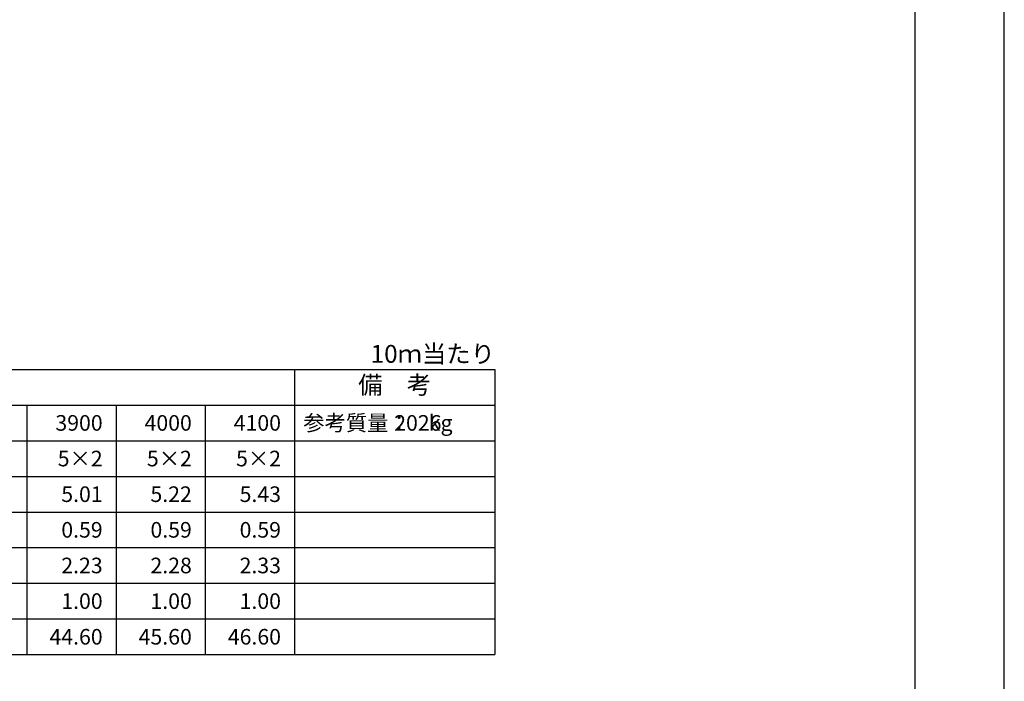
# Model space of a CAD drawing. Units: millimetres. Extents: x 0 to 16820, y 0 to 11880.
# Drawn here: x 12403 to 16820, y 2970 to 5940 of the extents above; entities that cross this region are included whole.
import ezdxf
from ezdxf.enums import TextEntityAlignment as Align

# ---------------------------------------------------------------- set-up
doc = ezdxf.new("R2010")
doc.units = ezdxf.units.MM
doc.header["$LTSCALE"] = 20
for name, color, linetype in [('D-MTR', 7, 'Continuous'), ('D-MTR-FRAM', 7, 'Continuous'), ('D-MTR-LINE', 7, 'Continuous'), ('D-MTR-TXT', 7, 'Continuous'), ('D-TTL', 2, 'Continuous')]:
    doc.layers.add(name, color=color, linetype=linetype)
doc.styles.add('ＭＳ ゴシック', font='MS Gothic.ttf')

msp = doc.modelspace()

# ---------------------------------------------------------------- linework, layer by layer
at = {"layer": 'D-MTR-FRAM'}
for p, q in [((2285, 4370), (14535, 4370)), ((13635, 4370), (13635, 3090)), ((14535, 4370), (14535, 3090)), ((4435, 4210), (14535, 4210)), ((2285, 3090), (14535, 3090))]:
    msp.add_line(p, q, dxfattribs=at)
at = {"layer": 'D-MTR-LINE'}
for p, q in [((12435, 4210), (12435, 3090)), ((12835, 4210), (12835, 3090)), ((13235, 4210), (13235, 3090)), ((2285, 3890), (14535, 3890)), ((2285, 3730), (14535, 3730)), ((2285, 3570), (14535, 3570)), ((2285, 3410), (14535, 3410)), ((2285, 3250), (14535, 3250))]:
    msp.add_line(p, q, dxfattribs=at)
at = {"layer": 'D-MTR-LINE', "linetype": 'Continuous'}
msp.add_line((2285, 4050), (14535, 4050), dxfattribs=at)
at = {"layer": 'D-TTL'}
for points in [[(0, 0), (16820, 0), (16820, 11880), (0, 11880)], [(400, 400), (16420, 400), (16420, 11480), (400, 11480)]]:
    msp.add_lwpolyline(points, close=True, dxfattribs=at)

# ---------------------------------------------------------------- texts
at = {"layer": 'D-MTR', "linetype": 'Continuous', "style": 'ＭＳ ゴシック'}
msp.add_text('10ｍ当たり', height=80, dxfattribs=at).set_placement((14535, 4400), align=Align.RIGHT)
at = {"layer": 'D-MTR-TXT', "style": 'ＭＳ ゴシック'}
msp.add_text('備\u3000考', height=80, dxfattribs=at).set_placement((14085, 4290), align=Align.MIDDLE)
for s, p in [('3900', (12775, 4130)), ('4000', (13175, 4130)), ('4100', (13575, 4130)), ('2026', (14295, 4130)), ('5×2', (12775, 3970)), ('5×2', (13175, 3970)), ('5×2', (13575, 3970)), ('5.01', (12775, 3810)), ('5.22', (13175, 3810)), ('5.43', (13575, 3810)), ('0.59', (12775, 3650)), ('0.59', (13175, 3650)), ('0.59', (13575, 3650)), ('2.23', (12775, 3490)), ('2.28', (13175, 3490)), ('2.33', (13575, 3490)), ('1.00', (12775, 3330)), ('1.00', (13175, 3330)), ('1.00', (13575, 3330)), ('44.60', (12775, 3170)), ('45.60', (13175, 3170)), ('46.60', (13575, 3170))]:
    msp.add_text(s, height=70, dxfattribs=at).set_placement(p, align=Align.MIDDLE_RIGHT)
msp.add_text('参考質量：    kg', height=70, dxfattribs=at).set_placement((13675, 4130), align=Align.MIDDLE_LEFT)

doc.saveas('drawing.dxf')
